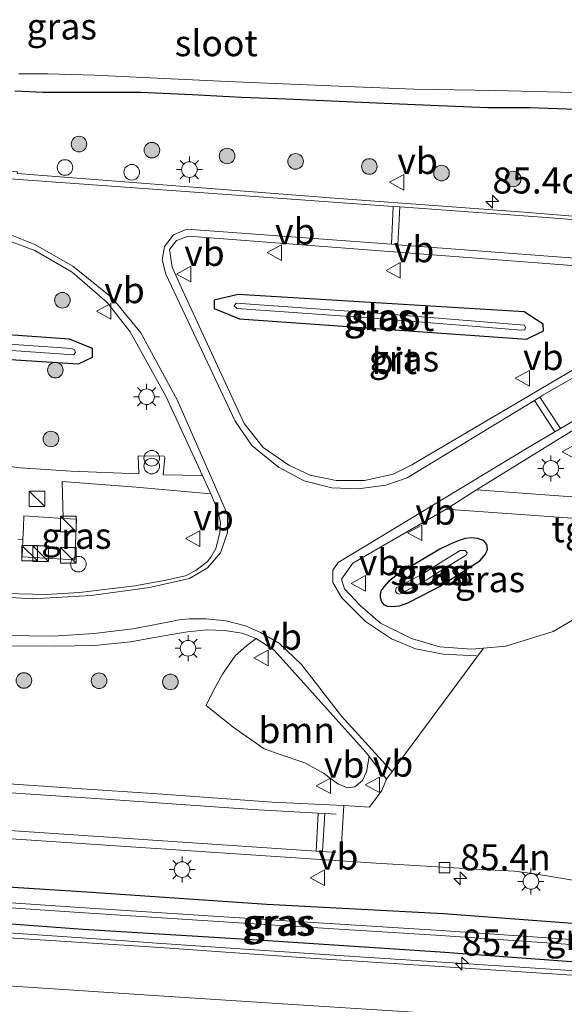
# Model space of a CAD drawing. Units: metres. Extents: x 160000 to 170006, y 449998 to 456250.
# Drawn here: x 160290 to 160342, y 451382 to 451476 of the extents above; entities that cross this region are included whole.
import ezdxf
from ezdxf.enums import TextEntityAlignment as Align

# ---------------------------------------------------------------- set-up
doc = ezdxf.new("R2010")
doc.units = ezdxf.units.M
doc.linetypes.add('IE-TERREINAFSCHEIDING', pattern=[10, 8, -2])
doc.layers.get('0').update_dxf_attribs({"lineweight": 25})
for name, color, linetype, lineweight in [('B-ME-AL-OVERIG-S-B1', 7, 'Continuous', 18), ('B-ME-AM-KILOMETR-S-B1', 7, 'Continuous', 18), ('B-ME-BV-GELEIDECONSTRUCTIE-GELEIDERAIL-L-B1', 213, 'BV-GELEIDERAIL', 18), ('B-ME-GR-BOOM-GV-B6', 93, 'Continuous', 18), ('B-ME-GR-BOOM-S-B1', 93, 'Continuous', 18), ('B-ME-IE-GRASLAND-GV-B6', 93, 'Continuous', 18), ('B-ME-IE-INRICHTINGSELEMENT-S-B1', 253, 'Continuous', 18), ('B-ME-IE-MEUBILAIR_WEGMEUBILAIR-LICHTMAST-S-B1', 8, 'Continuous', 18), ('B-ME-IE-TERREINAFSCHEIDING-DOORGANG-L-B1', 8, 'IE-TERREINAFSCHEIDING-KUNSTMATIG-OPEN', 18), ('B-ME-IE-TERREINAFSCHEIDING-RASTERHEKWERK-L-B1', 8, 'IE-TERREINAFSCHEIDING', 18), ('B-ME-OG-WATER-GV-B6', 153, 'Continuous', 18), ('B-ME-VH-VERH_SOORT-BITUMEN-GV-B6', 8, 'IE-TERREINAFSCHEIDING-NATUURLIJK-HOUTWAL', 18), ('B-ME-VH-VERH_SOORT-KLINKERS-GV-B6', 8, 'IE-TERREINAFSCHEIDING-NATUURLIJK-HOUTWAL', 18), ('B-ME-VH-VERH_SOORT-TEGELS-GV-B6', 8, 'Continuous', 18), ('B-ME-VV-KOLK-S-B1', 8, 'Continuous', 18), ('B-ME-VW-MARKERING-STREEP-015-L-B1', 7, 'Continuous', 18), ('B-ME-VW-MEUBILAIR_WEGMEUBILAIR-VERKEERSBORD-S-B1', 8, 'Continuous', 18)]:
    doc.layers.add(name, color=color, linetype=linetype, lineweight=lineweight)
doc.layers.add('B-ME-GW-INSTEEKWATERGANG-L-B1', color=10, linetype='Continuous')
doc.styles.add('NLCS-ISO', font='NLCS-ISO.TTF')
doc.linetypes.add('BV-GELEIDERAIL', pattern='A,10,-3,[108,NLCS.SHX,S=1,R=0,X=0,Y=0],-3', length=16)
doc.linetypes.add('IE-TERREINAFSCHEIDING-KUNSTMATIG-OPEN', pattern='A,7,-1.5,[67,NLCS.SHX,S=0.75,R=0,X=0,Y=0],-1.5', length=10)
doc.linetypes.add('IE-TERREINAFSCHEIDING-NATUURLIJK-HOUTWAL', pattern='A,7,-1.5,[67,NLCS.SHX,S=0.75,R=45,X=0,Y=0],-1.5,7,-1.5,[70,NLCS.SHX,S=0.75,R=0,X=0,Y=0],-1.5', length=20)

# ---------------------------------------------------------------- blocks, each defined once
blk = doc.blocks.new('hecto')
for p, q in [((0, 0.625), (-0.625, 0)), ((0, -0.625), (0, 0.625)), ((-0.625, 0), (0.625, 0)), ((0.625, 0), (0, -0.625))]:
    blk.add_line(p, q)
blk = doc.blocks.new('boom')
h = blk.add_hatch(color=256)
edge = h.paths.add_edge_path()
edge.add_arc((0, 0), 0.75, 0, 360)
blk.add_circle((0, 0), 0.75)
blk = doc.blocks.new('kast')
blk.add_line((-0.75, -0.75), (0.75, 0.75))
blk.add_lwpolyline([(-0.75, 0.75), (0.75, 0.75), (0.75, -0.75), (-0.75, -0.75)], close=True)
blk = doc.blocks.new('prullenbak')
for centre in [(-0.375, 0), (0.375, 0)]:
    blk.add_circle(centre, 0.75)
blk = doc.blocks.new('lantaarnpaal')
for p, q in [((0, 0.75), (0, 1.25)), ((-0.75, 0), (-1.25, 0)), ((-0.884, 0.884), (-0.53, 0.53)), ((0.53, 0.53), (0.884, 0.884)), ((0.75, 0), (1.25, 0)), ((-0.53, -0.53), (-0.884, -0.884)), ((0, -0.75), (0, -1.25)), ((0.53, -0.53), (0.884, -0.884))]:
    blk.add_line(p, q)
blk.add_circle((0, 0), 0.75)
blk = doc.blocks.new('dtb')
blk.add_circle((0, 0), 0.75)
blk = doc.blocks.new('kolk')
blk.add_lwpolyline([(-0.5, -0.5), (0.5, -0.5), (0.5, 0.5), (-0.5, 0.5)], close=True)
blk = doc.blocks.new('verkeersbord')
for p, q in [((0, 0.75), (-0.75, -0.625)), ((0.75, -0.625), (0, 0.75)), ((-0.75, -0.625), (0.75, -0.625))]:
    blk.add_line(p, q)

msp = doc.modelspace()

# ---------------------------------------------------------------- linework, layer by layer
at = {"layer": 'B-ME-BV-GELEIDECONSTRUCTIE-GELEIDERAIL-L-B1'}
msp.add_line((160302.715, 451387.454, 6.875), (160298.752, 451387.736, 6.885), dxfattribs=at)
for points in [[(160298.752, 451387.736, 6.885), (160282.799, 451388.812, 6.897), (160266.843, 451389.855, 6.909), (160250.888, 451390.885, 6.928), (160234.94, 451391.926, 6.924), (160219.015, 451392.941, 6.922), (160203.052, 451394.016, 6.948), (160187.11, 451395.042, 6.914), (160179.11, 451395.6, 6.894)], [(160302.715, 451387.454, 6.875), (160310.679, 451386.896, 6.877), (160322.628, 451386.11, 6.873), (160338.579, 451385.078, 6.88), (160354.517, 451384.023, 6.876), (160370.462, 451382.983, 6.872), (160386.422, 451381.935, 6.889), (160402.352, 451380.915, 6.876), (160418.302, 451379.927, 6.935), (160434.252, 451378.896, 7.001), (160450.208, 451377.872, 7.04), (160466.149, 451376.805, 7.126), (160474.143, 451376.272, 7.192), (160478.1106, 451375.9912, 7.2151), (160480.3549, 451375.8923, 7.243)]]:
    msp.add_polyline3d(points, dxfattribs=at)
at = {"layer": 'B-ME-GR-BOOM-GV-B6'}
msp.add_polyline3d([(160323.095, 451405.363, 6.258), (160322.867, 451403.918, 6.317), (160322.452, 451403.082, 6.317), (160321.745, 451402.466, 6.317), (160321.014, 451402.367, 6.311), (160320.083, 451402.74, 6.305), (160318.727, 451403.781, 6.302), (160316.924, 451404.772, 6.281), (160314.64, 451405.539, 6.206), (160313.018, 451406.105, 6.128), (160310.026, 451408.19, 6.086), (160307.456, 451410.27, 6.044), (160308.148, 451411.722, 6.077), (160309.012, 451413.296, 6.107), (160310.245, 451415.035, 6.158), (160311.37, 451416.038, 6.188), (160312.241, 451416.722, 6.185), (160313.984, 451415.605, 6.182), (160322.748, 451405.814, 6.257), (160323.095, 451405.363, 6.258)], dxfattribs=at)
at = {"layer": 'B-ME-GW-INSTEEKWATERGANG-L-B1'}
for points in [[(160342.959, 451467.514, 5.39), (160338.553, 451467.702, 5.348), (160334.482, 451467.702, 5.267), (160329.032, 451467.92, 5.231), (160325.291, 451468.069, 5.261), (160320.208, 451468.3, 5.27), (160315.107, 451468.516, 5.267), (160310.85, 451468.686, 5.204), (160306.098, 451468.93, 5.204), (160301.172, 451469.163, 5.219), (160295.289, 451469.155, 5.234), (160291.777, 451469.16, 5.165), (160289.053, 451469.289, 5.207)], [(160310.535, 451449.752, 5.73), (160308.227, 451449.201, 5.74), (160308.211, 451448.417, 5.753)], [(160339.868, 451446.28, 5.737), (160339.834, 451446.906, 5.737), (160338.015, 451448.076, 5.737), (160310.535, 451449.752, 5.73)], [(160308.211, 451448.417, 5.753), (160310.637, 451447.429, 5.81), (160338.233, 451445.464, 5.723), (160339.868, 451446.28, 5.737)], [(160270.312, 451446.198, 5.76), (160272.661, 451447.039, 5.723), (160294.296, 451445.492, 5.7), (160296.489, 451444.606, 5.7), (160296.504, 451443.699, 5.7)], [(160296.504, 451443.699, 5.7), (160295.16, 451443.056, 5.7), (160272.133, 451444.538, 5.74), (160270.225, 451445.557, 5.76), (160270.312, 451446.198, 5.76)], [(160324.303, 451420.232, 6.116), (160324.5, 451419.978, 6.116), (160324.839, 451419.822, 6.122), (160325.21, 451419.795, 6.116), (160326.011, 451419.856, 6.125), (160326.813, 451420.152, 6.119), (160328.214, 451420.853, 6.11), (160329.856, 451421.718, 6.101), (160332.34, 451423.283, 6.098), (160333.734, 451424.169, 6.095), (160334.281, 451424.811, 6.101), (160334.466, 451425.287, 6.11), (160334.424, 451425.73, 6.113), (160334.09, 451426.121, 6.113)], [(160334.09, 451426.121, 6.113), (160333.504, 451426.323, 6.143), (160332.944, 451426.367, 6.143), (160332.323, 451426.305, 6.14), (160331.668, 451426.084, 6.14), (160330.814, 451425.745, 6.131), (160329.896, 451425.303, 6.122), (160326.4, 451423.203, 6.11)], [(160326.4, 451423.203, 6.11), (160325.658, 451422.74, 6.107), (160324.969, 451422.18, 6.107), (160324.556, 451421.705, 6.11), (160324.244, 451421.285, 6.113), (160324.179, 451420.939, 6.113), (160324.167, 451420.652, 6.113), (160324.303, 451420.232, 6.116)], [(160347.347, 451388.992, 6.011), (160330.252, 451390.277, 6.053), (160313.263, 451391.146, 5.919), (160295.938, 451392.328, 5.894), (160279.339, 451393.396, 5.889), (160262.473, 451394.619, 5.946), (160245.423, 451395.439, 5.793), (160229.972, 451396.5, 5.821), (160215.752, 451397.702, 5.964), (160214.591, 451397.517, 5.945), (160213.475, 451397.039, 5.988), (160212.664, 451396.271, 5.896), (160212.88, 451395.278, 6.038), (160213.526, 451394.706, 6.112), (160215.283, 451394.076, 6.229), (160229.743, 451393.265, 6.119), (160245.242, 451392.114, 6.129), (160262.28, 451391.211, 6.05), (160279.161, 451389.994, 6.099), (160295.619, 451388.776, 6.128), (160312.906, 451387.736, 6.072), (160329.945, 451386.627, 6.104), (160346.889, 451385.368, 6.133)]]:
    msp.add_polyline3d(points, dxfattribs=at)
at = {"layer": 'B-ME-IE-GRASLAND-GV-B6'}
for points in [[(160289.437, 451470.968, 3.869), (160292.219, 451470.941, 3.869), (160296.713, 451470.837, 3.869), (160302.056, 451470.583, 3.869), (160309.49, 451470.204, 3.869), (160320.976, 451469.74, 3.869), (160327.413, 451469.494, 3.869), (160335.226, 451469.365, 3.869), (160341.489, 451469.207, 3.869), (160345.464, 451469.123, 3.869)], [(160352.855, 451456.4592, 6.0134), (160338.005, 451457.6649, 5.9051), (160320.19, 451458.9697, 5.828), (160289.2958, 451461.3893, 5.7523), (160289.3224, 451461.5548, 5.8253), (160288.168, 451461.64, 5.823), (160288.044, 451461.731, 5.9), (160286.867, 451461.808, 5.848), (160247.6566, 451464.3592, 5.9114), (160247.7238, 451465.9642, 5.8684), (160248.843, 451465.841, 5.864), (160256.011, 451465.428, 5.813), (160267.398, 451464.936, 5.831), (160264.929, 451465.653, 5.708), (160263.538, 451466.063, 5.654), (160259.651, 451466.526, 5.627), (160255.475, 451466.769, 5.591), (160249.073, 451467.109, 5.582), (160236.279, 451467.925, 5.57), (160227.289, 451468.266, 5.618), (160216.758, 451468.856, 5.522), (160207.205, 451469.533, 5.534), (160197.398, 451470.208, 5.417)], [(160342.959, 451467.514, 5.39), (160338.553, 451467.702, 5.348), (160334.482, 451467.702, 5.267), (160329.032, 451467.92, 5.231), (160325.291, 451468.069, 5.261), (160320.208, 451468.3, 5.27), (160315.107, 451468.516, 5.267), (160310.85, 451468.686, 5.204), (160306.098, 451468.93, 5.204), (160301.172, 451469.163, 5.219), (160295.289, 451469.155, 5.234), (160291.777, 451469.16, 5.165), (160289.053, 451469.289, 5.207)], [(160289.053, 451469.289, 5.207), (160291.777, 451469.16, 5.165), (160295.289, 451469.155, 5.234), (160301.172, 451469.163, 5.219), (160306.098, 451468.93, 5.204), (160310.85, 451468.686, 5.204), (160315.107, 451468.516, 5.267), (160320.208, 451468.3, 5.27), (160325.291, 451468.069, 5.261), (160329.032, 451467.92, 5.231), (160334.482, 451467.702, 5.267), (160338.553, 451467.702, 5.348), (160342.959, 451467.514, 5.39)], [(160286.796, 451455.522, 5.959), (160290.994, 451453.984, 5.94), (160294.585, 451451.912, 5.99), (160297.924, 451448.996, 6.027), (160300.151, 451446.173, 6.077), (160303.578, 451439.994, 6.133), (160307.081, 451432.3634, 6.2197), (160303.3007, 451432.4411, 6.2627), (160303.4627, 451434.1049, 6.1941), (160303.4152, 451434.2172, 6.189), (160300.9097, 451434.2676, 6.288), (160300.9814, 451432.5345, 6.3281), (160294.4882, 451432.7904, 6.4625), (160289.6027, 451433.1205, 6.5513), (160281.7751, 451434.0714, 6.5414)], [(160347.324, 451445.241, 6.193), (160327.211, 451433.384, 6.247), (160325.404, 451432.509, 6.247), (160322.668, 451431.88, 6.247), (160319.932, 451431.895, 6.247), (160317.455, 451432.409, 6.243), (160315.379, 451433.347, 6.25), (160312.923, 451435.049, 6.217), (160311.11, 451437.363, 6.163), (160305.193, 451450.106, 5.987), (160304.175, 451452.368, 5.947), (160303.923, 451454.08, 5.947), (160304.6, 451454.94, 5.947), (160305.747, 451455.351, 5.947), (160345.928, 451452.283, 6.077), (160347.226, 451451.748, 6.077), (160348.315, 451450.74, 6.13), (160348.98, 451449.139, 6.187), (160348.949, 451447.804, 6.193), (160348.354, 451446.469, 6.193), (160347.324, 451445.241, 6.193)], [(160338.233, 451445.464, 5.723), (160310.637, 451447.429, 5.81), (160308.211, 451448.417, 5.753), (160308.227, 451449.201, 5.74), (160310.535, 451449.752, 5.73), (160338.015, 451448.076, 5.737), (160339.834, 451446.906, 5.737), (160339.868, 451446.28, 5.737), (160338.233, 451445.464, 5.723)], [(160308.211, 451448.417, 5.753), (160310.637, 451447.429, 5.81), (160338.233, 451445.464, 5.723), (160339.868, 451446.28, 5.737), (160339.834, 451446.906, 5.737), (160338.015, 451448.076, 5.737), (160310.535, 451449.752, 5.73), (160308.227, 451449.201, 5.74), (160308.211, 451448.417, 5.753)], [(160323.4908, 451447.4761, 4.847), (160337.7523, 451446.3164, 4.847), (160338.0747, 451446.3594, 4.847), (160338.1303, 451446.5819, 4.847), (160338.0428, 451446.8047, 4.847), (160323.85, 451447.9679, 4.847), (160310.3213, 451448.9167, 4.847), (160310.1507, 451448.655, 4.847), (160310.4173, 451448.3983, 4.847), (160323.4908, 451447.4761, 4.847)], [(160270.312, 451446.198, 5.76), (160270.225, 451445.557, 5.76), (160272.133, 451444.538, 5.74), (160295.16, 451443.056, 5.7), (160296.504, 451443.699, 5.7), (160296.489, 451444.606, 5.7), (160294.296, 451445.492, 5.7), (160272.661, 451447.039, 5.723), (160270.312, 451446.198, 5.76)], [(160270.312, 451446.198, 5.76), (160272.661, 451447.039, 5.723), (160294.296, 451445.492, 5.7), (160296.489, 451444.606, 5.7), (160296.504, 451443.699, 5.7), (160295.16, 451443.056, 5.7), (160272.133, 451444.538, 5.74), (160270.225, 451445.557, 5.76), (160270.312, 451446.198, 5.76)], [(160294.5262, 451444.5726, 4.837), (160272.7625, 451446.0798, 4.837), (160272.4964, 451445.8627, 4.837), (160272.5178, 451445.5901, 4.837), (160272.7003, 451445.4914, 4.837), (160294.6868, 451443.9688, 4.837), (160294.8936, 451444.1775, 4.837), (160294.8089, 451444.4317, 4.837), (160294.5262, 451444.5726, 4.837)], [(160343.496, 451430.251, 6.27), (160333.415, 451430.996, 6.157), (160345.981, 451438.736, 6.07)], [(160289.3948, 451426.2578, 6.492), (160289.8363, 451426.2082, 6.5019), (160289.7729, 451424.5478, 6.4863), (160294.823, 451424.2692, 6.4804), (160294.9963, 451428.1742, 6.474), (160293.7192, 451428.2536, 6.4864), (160293.607, 451431.7852, 6.4672), (160300.709, 451431.2454, 6.3385), (160307.9086, 451430.6015, 6.2351), (160308.575, 451429.019, 6.2389), (160308.8176, 451427.8475, 6.2436), (160308.7451, 451426.8545, 6.2477), (160308.3772, 451425.3502, 6.2538), (160307.9086, 451424.5228, 6.2571), (160307.5618, 451424.0939, 6.2589), (160306.459, 451423.231, 6.258), (160305.4497, 451422.7278, 6.2479), (160303.562, 451422.303, 6.249), (160300.603, 451421.777, 6.249), (160295.2867, 451421.1171, 6.2552), (160292.0657, 451420.9345, 6.2504), (160288.1865, 451421.0288, 6.2427)], [(160330.521, 451429.126, 6.133), (160342.623, 451428.285, 6.317), (160348.967, 451422.659, 6.307), (160346.215, 451420.563, 6.28), (160340.781, 451417.373, 6.283), (160336.238, 451415.976, 6.223), (160334.103, 451415.79, 6.201), (160332.977, 451415.692, 6.18), (160329.861, 451415.924, 6.18), (160327.173, 451416.698, 6.173), (160324.209, 451418.182, 6.16), (160322.228, 451419.892, 6.16), (160320.732, 451421.496, 6.2), (160320.466, 451422.414, 6.22), (160321.531, 451423.943, 6.17), (160330.521, 451429.126, 6.133)], [(160334.281, 451424.811, 6.101), (160334.466, 451425.287, 6.11), (160334.424, 451425.73, 6.113), (160334.09, 451426.121, 6.113), (160333.504, 451426.323, 6.143), (160332.944, 451426.367, 6.143), (160332.323, 451426.305, 6.14), (160331.668, 451426.084, 6.14), (160330.814, 451425.745, 6.131), (160329.896, 451425.303, 6.122), (160326.4, 451423.203, 6.11), (160325.658, 451422.74, 6.107), (160324.969, 451422.18, 6.107), (160324.556, 451421.705, 6.11), (160324.244, 451421.285, 6.113), (160324.179, 451420.939, 6.113), (160324.167, 451420.652, 6.113), (160324.303, 451420.232, 6.116), (160324.5, 451419.978, 6.116), (160324.839, 451419.822, 6.122), (160325.21, 451419.795, 6.116), (160326.011, 451419.856, 6.125), (160326.813, 451420.152, 6.119), (160328.214, 451420.853, 6.11), (160329.856, 451421.718, 6.101), (160332.34, 451423.283, 6.098), (160333.734, 451424.169, 6.095), (160334.281, 451424.811, 6.101)], [(160334.281, 451424.811, 6.101), (160333.734, 451424.169, 6.095), (160332.34, 451423.283, 6.098), (160329.856, 451421.718, 6.101), (160328.214, 451420.853, 6.11), (160326.813, 451420.152, 6.119), (160326.011, 451419.856, 6.125), (160325.21, 451419.795, 6.116), (160324.839, 451419.822, 6.122), (160324.5, 451419.978, 6.116), (160324.303, 451420.232, 6.116), (160324.167, 451420.652, 6.113), (160324.179, 451420.939, 6.113), (160324.244, 451421.285, 6.113), (160324.556, 451421.705, 6.11), (160324.969, 451422.18, 6.107), (160325.658, 451422.74, 6.107), (160326.4, 451423.203, 6.11), (160329.896, 451425.303, 6.122), (160330.814, 451425.745, 6.131), (160331.668, 451426.084, 6.14), (160332.323, 451426.305, 6.14), (160332.944, 451426.367, 6.143), (160333.504, 451426.323, 6.143), (160334.09, 451426.121, 6.113), (160334.424, 451425.73, 6.113), (160334.466, 451425.287, 6.11), (160334.281, 451424.811, 6.101)], [(160328.5901, 451422.3128, 5.354), (160330.6191, 451423.6208, 5.354), (160332.4351, 451424.7108, 5.354), (160332.5366, 451424.9465, 5.354), (160332.334, 451425.1543, 5.354), (160331.8669, 451425.1629, 5.354), (160330.2885, 451424.2155, 5.354), (160328.2595, 451422.9075, 5.354), (160325.7175, 451421.5625, 5.354), (160325.6517, 451421.2727, 5.354), (160325.7827, 451421.0435, 5.354), (160326.0481, 451420.9678, 5.354), (160328.5901, 451422.3128, 5.354)], [(160288.539, 451415.996, 6.146), (160292.968, 451415.989, 6.137), (160296.708, 451416.05, 6.164), (160300.188, 451416.402, 6.164), (160303.202, 451416.924, 6.146), (160305.664, 451417.351, 6.143), (160307.474, 451417.551, 6.158), (160309.195, 451417.495, 6.17), (160310.892, 451417.226, 6.182), (160312.241, 451416.722, 6.185), (160311.37, 451416.038, 6.188), (160310.245, 451415.035, 6.158), (160309.012, 451413.296, 6.107), (160308.148, 451411.722, 6.077), (160307.456, 451410.27, 6.044), (160310.026, 451408.19, 6.086), (160313.018, 451406.105, 6.128), (160314.64, 451405.539, 6.206), (160316.924, 451404.772, 6.281), (160318.727, 451403.781, 6.302), (160320.083, 451402.74, 6.305), (160321.014, 451402.367, 6.311), (160321.745, 451402.466, 6.317), (160322.452, 451403.082, 6.317), (160322.867, 451403.918, 6.317), (160323.095, 451405.363, 6.258), (160324.768, 451403.188, 6.26), (160324.313, 451402.108, 6.269), (160323.138, 451400.519, 6.245), (160320.676, 451400.679, 6.183), (160313.775, 451401.004, 6.2), (160303.24, 451401.743, 6.17), (160294.58, 451402.326, 6.2), (160282.418, 451403.158, 6.209)], [(160195.82, 451403.328, 6.003), (160211.878, 451402.582, 6.037), (160232.77, 451401.162, 6.05), (160273.83, 451398.451, 6.05), (160320.354, 451395.348, 6.1), (160323.785, 451395.134, 6.141), (160333.355, 451394.555, 6.26), (160337.058, 451394.361, 6.266), (160339.038, 451394.092, 6.332), (160344.42, 451393.192, 6.362)], [(160162.817, 451396.165, 6.195), (160167.259, 451397.364, 6.056), (160188.192, 451396.212, 6.13), (160200.949, 451395.487, 6.126), (160213.526, 451394.706, 6.112), (160215.283, 451394.076, 6.229), (160229.743, 451393.265, 6.119), (160245.242, 451392.114, 6.129), (160262.28, 451391.211, 6.05), (160279.161, 451389.994, 6.099), (160295.619, 451388.776, 6.128), (160312.906, 451387.736, 6.072), (160329.945, 451386.627, 6.104), (160346.889, 451385.368, 6.133)], [(160347.347, 451388.992, 6.011), (160330.252, 451390.277, 6.053), (160313.263, 451391.146, 5.919), (160295.938, 451392.328, 5.894), (160279.339, 451393.396, 5.889), (160262.473, 451394.619, 5.946), (160245.423, 451395.439, 5.793), (160229.972, 451396.5, 5.821), (160215.752, 451397.702, 5.964), (160214.591, 451397.517, 5.945), (160213.475, 451397.039, 5.988), (160212.664, 451396.271, 5.896), (160203.708, 451396.733, 5.851)], [(160213.526, 451394.706, 6.112), (160212.88, 451395.278, 6.038), (160212.664, 451396.271, 5.896), (160213.475, 451397.039, 5.988), (160214.591, 451397.517, 5.945), (160215.752, 451397.702, 5.964), (160229.972, 451396.5, 5.821), (160245.423, 451395.439, 5.793), (160262.473, 451394.619, 5.946), (160279.339, 451393.396, 5.889), (160295.938, 451392.328, 5.894), (160313.263, 451391.146, 5.919), (160330.252, 451390.277, 6.053), (160347.347, 451388.992, 6.011)], [(160345.523, 451384.164, 6.182), (160331.356, 451385.098, 6.181), (160317.007, 451386.03, 6.179), (160302.561, 451387.045, 6.179), (160288.981, 451387.937, 6.182), (160274.119, 451388.897, 6.197), (160259.549, 451389.848, 6.211), (160244.93, 451390.787, 6.223), (160230.581, 451391.71, 6.207), (160216.758, 451392.623, 6.202), (160202.36, 451393.555, 6.21), (160189.774, 451394.393, 6.198), (160176.312, 451395.268, 6.186), (160162.817, 451396.165, 6.195)], [(160347.096, 451386.994, 5.074), (160329.992, 451388.187, 5.083), (160313.038, 451389.251, 5.08), (160295.766, 451390.358, 5.044), (160279.123, 451391.489, 5.083), (160262.352, 451392.626, 5.121), (160245.278, 451393.663, 5.072), (160229.811, 451394.699, 5.102), (160218.482, 451395.514, 5.036), (160214.971, 451395.743, 5.185), (160214.704, 451396.001, 5.229), (160214.933, 451396.192, 5.192), (160218.566, 451395.976, 5.015), (160229.808, 451395.182, 5.096), (160245.337, 451394.132, 5.055), (160262.376, 451393.115, 5.1), (160279.19, 451391.961, 5.068), (160295.783, 451390.832, 5.036), (160313.103, 451389.728, 5.069), (160330.007, 451388.671, 5.085), (160347.191, 451387.47, 5.076)], [(160347.191, 451387.47, 5.076), (160330.007, 451388.671, 5.085), (160313.103, 451389.728, 5.069), (160295.783, 451390.832, 5.036), (160279.19, 451391.961, 5.068), (160262.376, 451393.115, 5.1), (160245.337, 451394.132, 5.055), (160229.808, 451395.182, 5.096), (160218.566, 451395.976, 5.015), (160214.933, 451396.192, 5.192), (160214.704, 451396.001, 5.229), (160214.971, 451395.743, 5.185), (160218.482, 451395.514, 5.036), (160229.811, 451394.699, 5.102), (160245.278, 451393.663, 5.072), (160262.352, 451392.626, 5.121), (160279.123, 451391.489, 5.083), (160295.766, 451390.358, 5.044), (160313.038, 451389.251, 5.08), (160329.992, 451388.187, 5.083), (160347.096, 451386.994, 5.074)], [(160346.889, 451385.368, 6.133), (160329.945, 451386.627, 6.104), (160312.906, 451387.736, 6.072), (160295.619, 451388.776, 6.128), (160279.161, 451389.994, 6.099), (160262.28, 451391.211, 6.05), (160245.242, 451392.114, 6.129), (160229.743, 451393.265, 6.119), (160215.283, 451394.076, 6.229), (160213.526, 451394.706, 6.112)]]:
    msp.add_polyline3d(points, dxfattribs=at)
at = {"layer": 'B-ME-IE-TERREINAFSCHEIDING-DOORGANG-L-B1'}
msp.add_line((160289.8817, 451427.3961, 6.5131), (160289.8363, 451426.2082, 6.5019), dxfattribs=at)
at = {"layer": 'B-ME-IE-TERREINAFSCHEIDING-RASTERHEKWERK-L-B1'}
msp.add_polyline3d([(160289.8363, 451426.2082, 6.5019), (160289.7729, 451424.5478, 6.4863), (160294.823, 451424.2692, 6.4804), (160294.9963, 451428.1742, 6.474), (160293.7192, 451428.2536, 6.4864), (160289.9234, 451428.4899, 6.5234), (160289.8817, 451427.3961, 6.5131)], dxfattribs=at)
at = {"layer": 'B-ME-OG-WATER-GV-B6'}
for points in [[(160345.464, 451469.123, 3.869), (160341.489, 451469.207, 3.869), (160335.226, 451469.365, 3.869), (160327.413, 451469.494, 3.869), (160320.976, 451469.74, 3.869), (160309.49, 451470.204, 3.869), (160302.056, 451470.583, 3.869), (160296.713, 451470.837, 3.869), (160292.219, 451470.941, 3.869), (160289.437, 451470.968, 3.869)], [(160323.4908, 451447.4761, 4.847), (160310.4173, 451448.3983, 4.847), (160310.1507, 451448.655, 4.847), (160310.3213, 451448.9167, 4.847), (160323.85, 451447.9679, 4.847), (160338.0428, 451446.8047, 4.847), (160338.1303, 451446.5819, 4.847), (160338.0747, 451446.3594, 4.847), (160337.7523, 451446.3164, 4.847), (160323.4908, 451447.4761, 4.847)], [(160294.5262, 451444.5726, 4.837), (160294.8089, 451444.4317, 4.837), (160294.8936, 451444.1775, 4.837), (160294.6868, 451443.9688, 4.837), (160272.7003, 451445.4914, 4.837), (160272.5178, 451445.5901, 4.837), (160272.4964, 451445.8627, 4.837), (160272.7625, 451446.0798, 4.837), (160294.5262, 451444.5726, 4.837)], [(160328.5901, 451422.3128, 5.354), (160326.0481, 451420.9678, 5.354), (160325.7827, 451421.0435, 5.354), (160325.6517, 451421.2727, 5.354), (160325.7175, 451421.5625, 5.354), (160328.2595, 451422.9075, 5.354), (160330.2885, 451424.2155, 5.354), (160331.8669, 451425.1629, 5.354), (160332.334, 451425.1543, 5.354), (160332.5366, 451424.9465, 5.354), (160332.4351, 451424.7108, 5.354), (160330.6191, 451423.6208, 5.354), (160328.5901, 451422.3128, 5.354)]]:
    msp.add_polyline3d(points, dxfattribs=at)
at = {"layer": 'B-ME-VH-VERH_SOORT-BITUMEN-GV-B6'}
for points in [[(160289.2958, 451461.3893, 5.7523), (160320.19, 451458.9697, 5.828), (160338.005, 451457.6649, 5.9051), (160352.855, 451456.4592, 6.0134)], [(160288.1865, 451421.0288, 6.2427), (160292.0657, 451420.9345, 6.2504), (160295.2867, 451421.1171, 6.2552), (160300.603, 451421.777, 6.249), (160303.562, 451422.303, 6.249), (160305.4497, 451422.7278, 6.2479), (160306.459, 451423.231, 6.258), (160307.5618, 451424.0939, 6.2589), (160307.9086, 451424.5228, 6.2571), (160308.3772, 451425.3502, 6.2538), (160308.7451, 451426.8545, 6.2477), (160308.8176, 451427.8475, 6.2436), (160308.575, 451429.019, 6.2389), (160307.9086, 451430.6015, 6.2351), (160307.081, 451432.3634, 6.2197), (160303.578, 451439.994, 6.133), (160300.151, 451446.173, 6.077), (160297.924, 451448.996, 6.027), (160294.585, 451451.912, 5.99), (160290.994, 451453.984, 5.94), (160286.796, 451455.522, 5.959)], [(160325.404, 451432.509, 6.247), (160327.211, 451433.384, 6.247), (160347.324, 451445.241, 6.193), (160348.354, 451446.469, 6.193), (160348.949, 451447.804, 6.193), (160348.98, 451449.139, 6.187), (160348.315, 451450.74, 6.13), (160347.226, 451451.748, 6.077), (160345.928, 451452.283, 6.077), (160305.747, 451455.351, 5.947), (160304.6, 451454.94, 5.947), (160303.923, 451454.08, 5.947), (160304.175, 451452.368, 5.947), (160305.193, 451450.106, 5.987), (160311.11, 451437.363, 6.163), (160312.923, 451435.049, 6.217), (160315.379, 451433.347, 6.25), (160317.455, 451432.409, 6.243), (160319.932, 451431.895, 6.247), (160322.668, 451431.88, 6.247), (160325.404, 451432.509, 6.247)], [(160345.981, 451438.736, 6.07), (160333.415, 451430.996, 6.157), (160330.521, 451429.126, 6.133), (160321.531, 451423.943, 6.17), (160320.466, 451422.414, 6.22), (160320.732, 451421.496, 6.2), (160322.228, 451419.892, 6.16), (160324.209, 451418.182, 6.16), (160327.173, 451416.698, 6.173), (160329.861, 451415.924, 6.18), (160332.977, 451415.692, 6.18), (160334.103, 451415.79, 6.201), (160324.768, 451403.188, 6.26), (160323.095, 451405.363, 6.258), (160322.748, 451405.814, 6.257), (160313.984, 451415.605, 6.182), (160312.241, 451416.722, 6.185)], [(160312.241, 451416.722, 6.185), (160310.892, 451417.226, 6.182), (160309.195, 451417.495, 6.17), (160307.474, 451417.551, 6.158), (160305.664, 451417.351, 6.143), (160303.202, 451416.924, 6.146), (160300.188, 451416.402, 6.164), (160296.708, 451416.05, 6.164), (160292.968, 451415.989, 6.137), (160288.539, 451415.996, 6.146)], [(160200.472, 451408.253, 6.173), (160210.511, 451407.847, 6.176), (160217.574, 451407.432, 6.215), (160226.23, 451406.843, 6.17), (160243.53, 451405.725, 6.152), (160257.964, 451404.73, 6.113), (160269.136, 451403.977, 6.155), (160282.418, 451403.158, 6.209), (160294.58, 451402.326, 6.2), (160303.24, 451401.743, 6.17)], [(160303.24, 451401.743, 6.17), (160313.775, 451401.004, 6.2), (160320.676, 451400.679, 6.183), (160320.354, 451395.348, 6.1), (160273.83, 451398.451, 6.05), (160232.77, 451401.162, 6.05), (160211.878, 451402.582, 6.037), (160195.82, 451403.328, 6.003)], [(160160.132, 451381.184, 6.523), (160162.817, 451396.165, 6.195), (160176.312, 451395.268, 6.186), (160189.774, 451394.393, 6.198), (160202.36, 451393.555, 6.21), (160216.758, 451392.623, 6.202), (160230.581, 451391.71, 6.207), (160244.93, 451390.787, 6.223), (160259.549, 451389.848, 6.211), (160274.119, 451388.897, 6.197), (160288.981, 451387.937, 6.182), (160302.561, 451387.045, 6.179), (160317.007, 451386.03, 6.179), (160331.356, 451385.098, 6.181), (160345.523, 451384.164, 6.182)]]:
    msp.add_polyline3d(points, dxfattribs=at)
at = {"layer": 'B-ME-VH-VERH_SOORT-KLINKERS-GV-B6'}
msp.add_polyline3d([(160344.42, 451393.192, 6.362), (160339.038, 451394.092, 6.332), (160337.058, 451394.361, 6.266), (160333.355, 451394.555, 6.26), (160323.785, 451395.134, 6.141), (160320.354, 451395.348, 6.1), (160320.676, 451400.679, 6.183), (160323.138, 451400.519, 6.245), (160324.313, 451402.108, 6.269), (160324.768, 451403.188, 6.26), (160334.103, 451415.79, 6.201), (160336.238, 451415.976, 6.223), (160340.781, 451417.373, 6.283), (160346.215, 451420.563, 6.28)], dxfattribs=at)
at = {"layer": 'B-ME-VH-VERH_SOORT-TEGELS-GV-B6'}
for points in [[(160281.7751, 451434.0714, 6.5414), (160289.6027, 451433.1205, 6.5513), (160294.4882, 451432.7904, 6.4625), (160300.9814, 451432.5345, 6.3281), (160300.9097, 451434.2676, 6.288), (160303.4152, 451434.2172, 6.189), (160303.4627, 451434.1049, 6.1941), (160303.3007, 451432.4411, 6.2627), (160307.081, 451432.3634, 6.2197), (160307.9086, 451430.6015, 6.2351), (160300.709, 451431.2454, 6.3385), (160293.607, 451431.7852, 6.4672), (160293.7192, 451428.2536, 6.4864), (160294.9963, 451428.1742, 6.474), (160294.823, 451424.2692, 6.4804), (160289.7729, 451424.5478, 6.4863), (160289.8363, 451426.2082, 6.5019), (160289.3948, 451426.2578, 6.492)], [(160349.972, 451424.563, 6.307), (160348.967, 451422.659, 6.307), (160342.623, 451428.285, 6.317), (160330.521, 451429.126, 6.133), (160333.415, 451430.996, 6.157), (160343.496, 451430.251, 6.27), (160349.972, 451424.563, 6.307)]]:
    msp.add_polyline3d(points, dxfattribs=at)
at = {"layer": 'B-ME-VW-MARKERING-STREEP-015-L-B1'}
for p, q in [((160325.269, 451454.591, 5.928), (160325.422, 451458.217, 5.848)), ((160326.049, 451458.172, 5.849), (160325.865, 451454.543, 5.926)), ((160339.5158, 451439.9056, 6.171), (160341.501, 451436.875, 6.128)), ((160340.953, 451436.553, 6.129), (160338.9936, 451439.5875, 6.169)), ((160318.01, 451396.2905, 6.074), (160318.217, 451399.934, 6.141)), ((160318.84, 451399.899, 6.129), (160318.6165, 451396.25, 6.076))]:
    msp.add_line(p, q, dxfattribs=at)
for points in [[(160407.897, 451449.003, 6.1), (160404.7616, 451450.0771, 6.097), (160401.7783, 451450.8595, 6.07), (160398.795, 451451.642, 6.043), (160391.073, 451452.832, 6.053), (160367.695, 451454.979, 6.09), (160340.139, 451457.163, 5.983), (160326.049, 451458.172, 5.849), (160325.422, 451458.217, 5.848), (160288.1402, 451460.8862, 5.8625)], [(160279.364, 451421.181, 6.273), (160290.788, 451420.518, 6.28), (160296.388, 451420.852, 6.297), (160301.994, 451421.607, 6.333), (160305.835, 451422.489, 6.363), (160307.582, 451423.489, 6.343), (160308.829, 451424.934, 6.343), (160309.497, 451426.886, 6.343), (160309.485, 451428.617, 6.317), (160304.69, 451439.584, 6.17), (160301.166, 451446.082, 6.087), (160298.416, 451449.443, 6.057), (160294.645, 451452.487, 6.013), (160290.975, 451454.572, 5.983), (160286.804, 451456.215, 5.947)], [(160326.758, 451432.134, 6.277), (160324.719, 451431.449, 6.277), (160322.04, 451431.09, 6.273), (160319.509, 451431.187, 6.307), (160316.861, 451431.85, 6.31), (160314.409, 451433.18, 6.257), (160311.819, 451435.238, 6.22), (160310.228, 451437.584, 6.207), (160303.581, 451451.721, 5.983), (160303.218, 451453.084, 5.983), (160303.44, 451454.372, 5.983), (160304.322, 451455.495, 5.953), (160305.6, 451456.047, 5.95), (160325.269, 451454.591, 5.928), (160325.865, 451454.543, 5.926), (160345.834, 451453.034, 6.093)], [(160347.357, 451444.405, 6.227), (160339.789, 451440.072, 6.233), (160339.5158, 451439.9056, 6.171), (160338.9936, 451439.5875, 6.169), (160326.758, 451432.134, 6.277)], [(160348.812, 451441.177, 6.11), (160341.501, 451436.875, 6.128), (160340.953, 451436.553, 6.129), (160338.115, 451434.883, 6.137), (160320.124, 451424.012, 6.237), (160319.611, 451423.282, 6.237), (160319.631, 451422.097, 6.237), (160320.473, 451420.609, 6.217), (160322.759, 451418.34, 6.173), (160325.264, 451416.67, 6.183), (160327.568, 451415.716, 6.203), (160330.221, 451415.194, 6.193), (160333.413, 451415.041, 6.152)], [(160325.303, 451403.942, 6.261), (160324.677, 451404.619, 6.311), (160320.444, 451409.259, 6.305), (160316.61, 451414.229, 6.287), (160314.489, 451416.233, 6.257), (160312.665, 451417.285, 6.254), (160311.241, 451417.933, 6.254), (160309.375, 451418.401, 6.254), (160307.41, 451418.585, 6.248), (160305.822, 451418.605, 6.248), (160304.851, 451418.495, 6.248), (160303.916, 451418.31, 6.248), (160300.394, 451417.646, 6.239), (160296.7, 451417.193, 6.233), (160292.75, 451416.93, 6.215), (160288.15, 451416.991, 6.209), (160284.598, 451417.142, 6.209), (160278.887, 451417.5, 6.212)], [(160319.949, 451399.837, 6.273), (160318.84, 451399.899, 6.129), (160318.217, 451399.934, 6.141), (160311.89, 451400.29, 6.281), (160297.765, 451401.27, 6.269), (160281.434, 451402.36, 6.257), (160262.944, 451403.612, 6.245), (160243.571, 451404.906, 6.245), (160227.54, 451405.992, 6.251), (160213.287, 451406.875, 6.215), (160200.804, 451407.483, 6.164), (160194.044, 451407.816, 6.092), (160187.721, 451407.973, 6.08), (160179.876, 451408.134, 6.071), (160175.5662, 451408.0975, 6.0596)], [(160173.9563, 451404.4291, 6.0452), (160176.761, 451404.425, 6.103), (160185.057, 451404.309, 6.097), (160191.124, 451404.337, 6.027), (160206.608, 451403.697, 6.033), (160227.132, 451402.378, 6.05), (160282.325, 451398.672, 6.1), (160318.01, 451396.2905, 6.074), (160318.6165, 451396.25, 6.076), (160319.905, 451396.164, 6.1)], [(160350.803, 451379.279, 6.335), (160338.886, 451380.06, 6.336), (160326.84, 451380.836, 6.338), (160314.787, 451381.624, 6.339), (160303.418, 451382.362, 6.343), (160291.296, 451383.158, 6.352), (160279.632, 451383.918, 6.359), (160267.744, 451384.691, 6.369), (160255.818, 451385.468, 6.367), (160243.96, 451386.238, 6.368), (160231.586, 451387.061, 6.369), (160220.615, 451387.77, 6.378), (160211.635, 451388.385, 6.399), (160197.465, 451389.31, 6.365), (160184.122, 451390.193, 6.364), (160171.87, 451390.98, 6.35), (160162.0067, 451391.6437, 6.3491)]]:
    msp.add_polyline3d(points, dxfattribs=at)

# ---------------------------------------------------------------- block references
at = {"layer": 'B-ME-AL-OVERIG-S-B1', "rotation": 90}
for p in [(160293.8834, 451461.9573, 5.7615), (160300.3021, 451461.4988, 5.7575)]:
    msp.add_blockref('dtb', p, dxfattribs=at)
at = {"layer": 'B-ME-AM-KILOMETR-S-B1', "rotation": 90}
for p in [(160334.953, 451458.6787, 5.9069), (160331.853, 451393.667, 6.315), (160332.0131, 451385.4768, 6.9248)]:
    msp.add_blockref('hecto', p, dxfattribs=at)
at = {"layer": 'B-ME-GR-BOOM-S-B1', "rotation": 90}
for p in [(160295.2305, 451464.2057, 5.608), (160302.233, 451463.6209, 5.642), (160309.4598, 451463.0627, 5.653), (160316.0357, 451462.5445, 5.715), (160323.123, 451462.0515, 5.663), (160330.0562, 451461.4227, 5.713), (160336.9427, 451460.8505, 5.791), (160293.64, 451449.204, 5.893), (160292.956, 451442.49, 5.847), (160292.53, 451435.876, 6.52), (160289.935, 451412.679, 6.134), (160297.155, 451412.655, 6.131), (160304.011, 451412.536, 6.131)]:
    msp.add_blockref('boom', p, dxfattribs=at)
at = {"layer": 'B-ME-IE-INRICHTINGSELEMENT-S-B1', "rotation": 90}
for name, p in [('prullenbak', (160302.217, 451433.6543, 6.2284)), ('kast', (160291.1914, 451430.1295, 6.511)), ('kast', (160294.2111, 451427.7116, 6.4802)), ('kast', (160290.4893, 451424.9083, 6.4856)), ('kast', (160291.5403, 451424.8503, 6.4843)), ('kast', (160294.1991, 451424.7036, 6.4812)), ('dtb', (160295.1738, 451423.8532, 6.471))]:
    msp.add_blockref(name, p, dxfattribs=at)
at = {"layer": 'B-ME-IE-MEUBILAIR_WEGMEUBILAIR-LICHTMAST-S-B1', "rotation": 90}
for p in [(160305.833, 451461.755, 5.681), (160301.724, 451439.938, 6.041), (160340.566, 451433.056, 6.128), (160305.703, 451415.771, 6.017), (160305.132, 451394.51, 6.042), (160338.655, 451393.375, 6.359)]:
    msp.add_blockref('lantaarnpaal', p, dxfattribs=at)
at = {"layer": 'B-ME-VV-KOLK-S-B1', "rotation": 90}
msp.add_blockref('kolk', (160330.343, 451394.706, 6.257), dxfattribs=at)
at = {"layer": 'B-ME-VW-MEUBILAIR_WEGMEUBILAIR-VERKEERSBORD-S-B1', "rotation": 90}
for p in [(160325.82, 451460.545, 5.691), (160314.0681, 451453.7865, 5.8778), (160305.345, 451451.716, 5.927), (160325.477, 451452.073, 5.787), (160297.6631, 451448.1424, 6.028), (160337.899, 451441.716, 5.993), (160342.392, 451434.652, 5.999), (160327.546, 451426.861, 6.173), (160306.2156, 451426.3116, 6.2229), (160322.125, 451422.01, 6.193), (160312.7694, 451414.8421, 6.1557), (160318.761, 451402.56, 6.137), (160323.461, 451402.653, 6.254), (160318.191, 451393.736, 6.069)]:
    msp.add_blockref('verkeersbord', p, dxfattribs=at)

# ---------------------------------------------------------------- texts
at = {"layer": 'B-ME-AM-KILOMETR-S-B1', "ltscale": 0.2, "style": 'NLCS-ISO'}
for s, p in [('85.4c', (160334.953, 451458.6787, 5.9069)), ('85.4n', (160331.853, 451393.667, 6.315)), ('85.4', (160332.0131, 451385.4768, 6.9248))]:
    msp.add_text(s, height=2.5, dxfattribs=at).set_placement(p, align=Align.BOTTOM_LEFT)
at = {"layer": 'B-ME-GR-BOOM-GV-B6', "ltscale": 0.2, "style": 'NLCS-ISO'}
msp.add_text('bmn', height=2.5, dxfattribs=at).set_placement((160316.1445, 451407.9094), align=Align.MIDDLE_CENTER)
at = {"layer": 'B-ME-IE-GRASLAND-GV-B6', "ltscale": 0.2, "style": 'NLCS-ISO'}
for p in [(160293.5735, 451475.5055), (160324.0395, 451447.608), (160324.0395, 451447.608), (160324.1405, 451447.6166), (160326.4515, 451443.6155), (160294.9742, 451426.5709), (160329.0941, 451423.0653), (160329.3165, 451423.081), (160329.3165, 451423.081), (160334.7165, 451422.409), (160314.291, 451389.4005), (160314.547, 451389.4475), (160314.547, 451389.4475), (160343.413, 451388.041)]:
    msp.add_text('gras', height=2.5, dxfattribs=at).set_placement(p, align=Align.MIDDLE_CENTER)
at = {"layer": 'B-ME-OG-WATER-GV-B6', "ltscale": 0.2, "style": 'NLCS-ISO'}
for p in [(160308.4182, 451473.8986), (160325.3721, 451447.4953), (160329.1323, 451423.0916)]:
    msp.add_text('sloot', height=2.5, dxfattribs=at).set_placement(p, align=Align.MIDDLE_CENTER)
at = {"layer": 'B-ME-VH-VERH_SOORT-BITUMEN-GV-B6', "ltscale": 0.2, "style": 'NLCS-ISO'}
msp.add_text('bit', height=2.5, dxfattribs=at).set_placement((160325.5333, 451443.3626), align=Align.MIDDLE_CENTER)
at = {"layer": 'B-ME-VH-VERH_SOORT-TEGELS-GV-B6', "ltscale": 0.2, "style": 'NLCS-ISO'}
msp.add_text('tgl', height=2.5, dxfattribs=at).set_placement((160342.7094, 451427.2061), align=Align.MIDDLE_CENTER)
at = {"layer": 'B-ME-VW-MEUBILAIR_WEGMEUBILAIR-VERKEERSBORD-S-B1', "ltscale": 0.2, "style": 'NLCS-ISO'}
for p in [(160325.82, 451460.545, 5.691), (160314.0681, 451453.7865, 5.8778), (160305.345, 451451.716, 5.927), (160325.477, 451452.073, 5.787), (160297.6631, 451448.1424, 6.028), (160337.899, 451441.716, 5.993), (160327.546, 451426.861, 6.173), (160306.2156, 451426.3116, 6.2229), (160322.125, 451422.01, 6.193), (160312.7694, 451414.8421, 6.1557), (160318.761, 451402.56, 6.137), (160323.461, 451402.653, 6.254), (160318.191, 451393.736, 6.069)]:
    msp.add_text('vb', height=2.5, dxfattribs=at).set_placement(p, align=Align.BOTTOM_LEFT)

doc.saveas('drawing.dxf')
